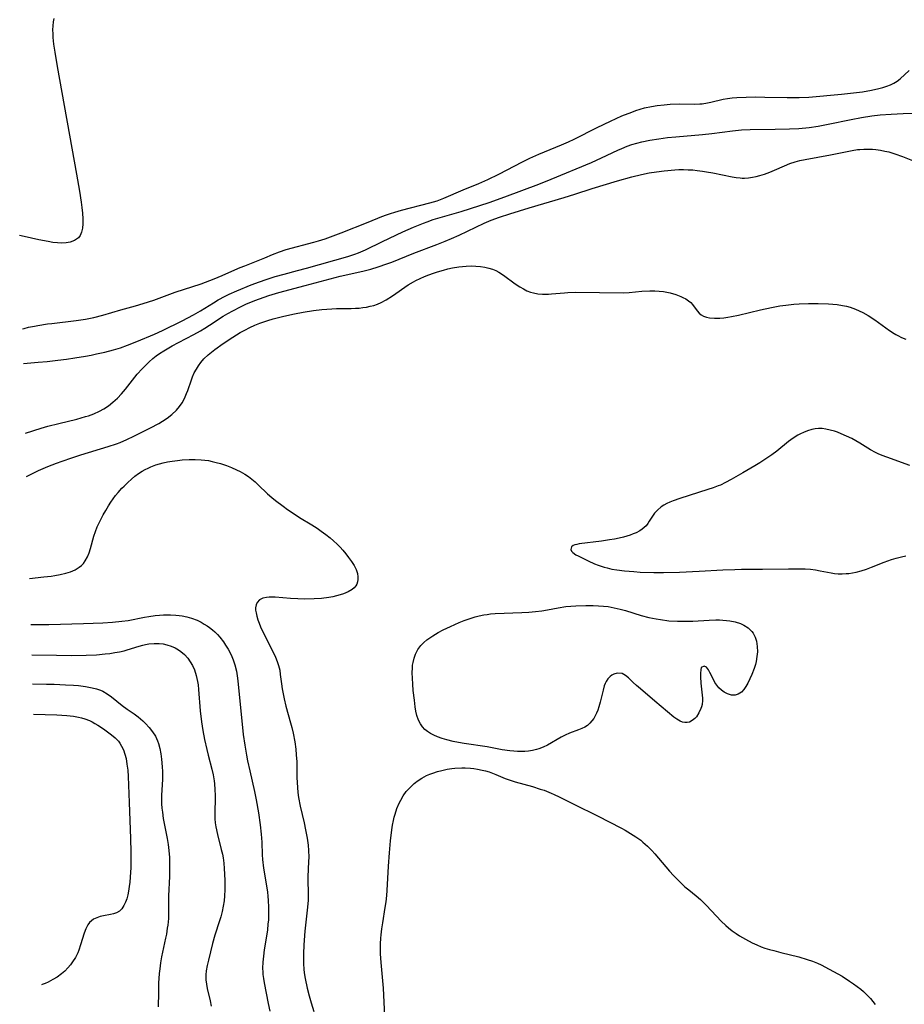
# Model space of a CAD drawing. Units: inches. Extents: x 2034564 to 2039640, y 194900 to 200312.
# Drawn here: x 2034692 to 2034830, y 195615 to 195769 of the extents above; entities that cross this region are included whole.
import ezdxf

# ---------------------------------------------------------------- set-up
doc = ezdxf.new("R2010")
doc.units = ezdxf.units.IN
doc.header["$MEASUREMENT"] = 0
doc.layers.add('c_07_T14S_R18E', color=199, linetype='Continuous')

msp = doc.modelspace()

# ---------------------------------------------------------------- linework, layer by layer
at = {"layer": 'c_07_T14S_R18E', "elevation": 908}
for points in [[(2034697.45, 195768.74), (2034697.32, 195768.18), (2034697.25, 195767.57), (2034697.23, 195766.96), (2034697.25, 195766.33), (2034697.29, 195765.78), (2034697.4, 195764.73), (2034697.57, 195763.5), (2034697.95, 195761.25), (2034700.95, 195744.47), (2034701.41, 195741.86), (2034701.68, 195740.15), (2034701.79, 195739.29), (2034701.89, 195738.4), (2034701.94, 195737.55), (2034701.94, 195736.76), (2034701.89, 195736.08), (2034701.76, 195735.46), (2034701.55, 195734.94), (2034701.28, 195734.6), (2034700.66, 195734.15), (2034699.97, 195733.9), (2034699.33, 195733.8), (2034698.68, 195733.77), (2034697.99, 195733.8), (2034697.28, 195733.88), (2034696.56, 195733.99), (2034695.07, 195734.27), (2034692.8, 195734.78), (2034692.11, 195734.95)], [(2034692.54, 195720.4), (2034692.81, 195720.49), (2034693.51, 195720.66), (2034694.42, 195720.86), (2034694.95, 195720.96), (2034696.44, 195721.19), (2034697.13, 195721.27), (2034700.9, 195721.7), (2034702.35, 195721.91), (2034703.67, 195722.18), (2034705.07, 195722.54), (2034707.84, 195723.36), (2034710.16, 195724), (2034711.34, 195724.35), (2034712.97, 195724.9), (2034716.3, 195726.13), (2034720.35, 195727.45), (2034722.39, 195728.18), (2034723.65, 195728.7), (2034725.13, 195729.38), (2034726.45, 195729.96), (2034727.15, 195730.25), (2034729.47, 195731.14), (2034730.28, 195731.48), (2034731.48, 195732), (2034732.56, 195732.41), (2034733.61, 195732.75), (2034737.87, 195733.89), (2034738.6, 195734.1), (2034739.64, 195734.44), (2034742.14, 195735.38), (2034746.36, 195737.03), (2034748.49, 195737.89), (2034749.22, 195738.17), (2034749.85, 195738.38), (2034750.49, 195738.59), (2034751.54, 195738.89), (2034755.95, 195740.01), (2034757.09, 195740.35), (2034758.14, 195740.74), (2034761.13, 195742.03), (2034763.57, 195743.04), (2034764.99, 195743.66), (2034766.7, 195744.5), (2034770.38, 195746.41), (2034771.49, 195746.97), (2034772.9, 195747.61), (2034773.77, 195747.99), (2034776.42, 195749.05), (2034777.52, 195749.52), (2034778.39, 195749.93), (2034782.01, 195751.78), (2034784.05, 195752.76), (2034785.85, 195753.55), (2034787.37, 195754.15), (2034788.03, 195754.39), (2034788.69, 195754.61), (2034789.36, 195754.8), (2034790.47, 195755.04), (2034791.35, 195755.18), (2034792.4, 195755.3), (2034793.37, 195755.38), (2034794.78, 195755.44), (2034797.1, 195755.4), (2034797.95, 195755.43), (2034798.31, 195755.46), (2034799.15, 195755.58), (2034799.68, 195755.68), (2034801.62, 195756.15), (2034802.3, 195756.27), (2034803, 195756.36), (2034803.74, 195756.43), (2034805.17, 195756.5), (2034806.7, 195756.52), (2034808.09, 195756.5), (2034811.57, 195756.41), (2034812.35, 195756.4), (2034813.41, 195756.41), (2034814.93, 195756.5), (2034820.01, 195756.95), (2034821.88, 195757.14), (2034823.27, 195757.33), (2034824.68, 195757.57), (2034825.85, 195757.82), (2034826.47, 195757.99), (2034827.08, 195758.18), (2034827.65, 195758.41), (2034828.15, 195758.65), (2034828.67, 195758.98), (2034829.15, 195759.35), (2034830.57, 195760.65)]]:
    msp.add_lwpolyline(points, dxfattribs=at)
at = {"layer": 'c_07_T14S_R18E'}
for points in [[(2034692.69, 195715.04, 910), (2034694.98, 195715.23, 910), (2034696.41, 195715.36, 910), (2034698.04, 195715.54, 910), (2034699.42, 195715.71, 910), (2034700.68, 195715.9, 910), (2034702.37, 195716.18, 910), (2034703.25, 195716.34, 910), (2034704.07, 195716.51, 910), (2034705.39, 195716.81, 910), (2034706.74, 195717.16, 910), (2034707.82, 195717.48, 910), (2034708.89, 195717.87, 910), (2034710.37, 195718.47, 910), (2034713.09, 195719.61, 910), (2034714.33, 195720.17, 910), (2034717.41, 195721.69, 910), (2034719.17, 195722.61, 910), (2034720.23, 195723.21, 910), (2034722.26, 195724.49, 910), (2034722.99, 195724.92, 910), (2034724.07, 195725.51, 910), (2034724.73, 195725.83, 910), (2034725.91, 195726.35, 910), (2034728.16, 195727.26, 910), (2034729.42, 195727.73, 910), (2034730.5, 195728.1, 910), (2034731.9, 195728.55, 910), (2034733.27, 195728.94, 910), (2034735.37, 195729.48, 910), (2034736.75, 195729.86, 910), (2034743.17, 195731.66, 910), (2034744.26, 195732.02, 910), (2034744.84, 195732.25, 910), (2034745.95, 195732.74, 910), (2034748.59, 195734.04, 910), (2034751.73, 195735.5, 910), (2034753.42, 195736.25, 910), (2034754.97, 195736.89, 910), (2034755.54, 195737.1, 910), (2034756.47, 195737.42, 910), (2034760.84, 195738.7, 910), (2034765.19, 195740.08, 910), (2034767.62, 195740.95, 910), (2034772.89, 195742.93, 910), (2034774.85, 195743.71, 910), (2034781.13, 195746.32, 910), (2034782.69, 195747.01, 910), (2034785.23, 195748.23, 910), (2034785.84, 195748.51, 910), (2034786.64, 195748.83, 910), (2034787.39, 195749.09, 910), (2034788.16, 195749.32, 910), (2034788.93, 195749.52, 910), (2034790.19, 195749.78, 910), (2034791.58, 195750, 910), (2034792.95, 195750.18, 910), (2034794.22, 195750.32, 910), (2034798.38, 195750.67, 910), (2034799.85, 195750.84, 910), (2034803.08, 195751.26, 910), (2034804.43, 195751.38, 910), (2034805.82, 195751.44, 910), (2034809.72, 195751.49, 910), (2034811.91, 195751.54, 910), (2034813.4, 195751.62, 910), (2034815.01, 195751.78, 910), (2034816.39, 195751.97, 910), (2034817.95, 195752.25, 910), (2034821.5, 195752.99, 910), (2034823.11, 195753.3, 910), (2034824.74, 195753.56, 910), (2034826.06, 195753.72, 910), (2034827.77, 195753.84, 910), (2034829.63, 195753.92, 910), (2034831.41, 195753.97, 910)], [(2034693.01, 195704.17, 912), (2034695.47, 195704.95, 912), (2034696.49, 195705.26, 912), (2034698.2, 195705.71, 912), (2034700.99, 195706.39, 912), (2034702.36, 195706.76, 912), (2034702.8, 195706.9, 912), (2034703.68, 195707.22, 912), (2034704.52, 195707.6, 912), (2034705.2, 195707.97, 912), (2034705.93, 195708.45, 912), (2034706.63, 195708.99, 912), (2034707.32, 195709.63, 912), (2034707.98, 195710.31, 912), (2034708.59, 195711.02, 912), (2034710.03, 195712.9, 912), (2034710.41, 195713.36, 912), (2034711.18, 195714.22, 912), (2034711.57, 195714.62, 912), (2034712.25, 195715.27, 912), (2034712.86, 195715.81, 912), (2034713.37, 195716.21, 912), (2034713.9, 195716.59, 912), (2034714.53, 195717, 912), (2034715.83, 195717.76, 912), (2034716.82, 195718.3, 912), (2034719.21, 195719.56, 912), (2034720.23, 195720.12, 912), (2034720.95, 195720.55, 912), (2034721.65, 195720.99, 912), (2034723.78, 195722.37, 912), (2034724.52, 195722.81, 912), (2034725.27, 195723.24, 912), (2034726.49, 195723.87, 912), (2034727.3, 195724.24, 912), (2034728.7, 195724.82, 912), (2034729.45, 195725.11, 912), (2034730.89, 195725.62, 912), (2034732.45, 195726.1, 912), (2034736.55, 195727.15, 912), (2034740.42, 195728.23, 912), (2034741.99, 195728.61, 912), (2034745.52, 195729.39, 912), (2034746.75, 195729.71, 912), (2034747.9, 195730.05, 912), (2034749.24, 195730.53, 912), (2034750.02, 195730.82, 912), (2034753.46, 195732.21, 912), (2034757.04, 195733.57, 912), (2034758.31, 195734.07, 912), (2034759.34, 195734.5, 912), (2034760.49, 195735.01, 912), (2034764.43, 195736.88, 912), (2034765.51, 195737.32, 912), (2034766.79, 195737.78, 912), (2034768.41, 195738.31, 912), (2034771.43, 195739.25, 912), (2034776.84, 195740.85, 912), (2034778.53, 195741.39, 912), (2034781.22, 195742.28, 912), (2034785.16, 195743.44, 912), (2034787.38, 195744.07, 912), (2034788.89, 195744.44, 912), (2034790.09, 195744.69, 912), (2034791.2, 195744.87, 912), (2034792.42, 195745.02, 912), (2034794.07, 195745.17, 912), (2034794.72, 195745.2, 912), (2034795.42, 195745.21, 912), (2034796.15, 195745.19, 912), (2034796.87, 195745.15, 912), (2034797.58, 195745.08, 912), (2034798.38, 195744.97, 912), (2034799.02, 195744.87, 912), (2034800.01, 195744.68, 912), (2034803.01, 195744.07, 912), (2034803.63, 195743.97, 912), (2034804.25, 195743.91, 912), (2034804.54, 195743.89, 912), (2034804.92, 195743.89, 912), (2034805.53, 195743.94, 912), (2034806.15, 195744.02, 912), (2034806.76, 195744.14, 912), (2034807.32, 195744.28, 912), (2034808.02, 195744.5, 912), (2034808.87, 195744.82, 912), (2034809.61, 195745.13, 912), (2034811.14, 195745.8, 912), (2034811.96, 195746.13, 912), (2034812.81, 195746.41, 912), (2034813.52, 195746.61, 912), (2034814.36, 195746.79, 912), (2034818.33, 195747.49, 912), (2034821.7, 195748.19, 912), (2034822.49, 195748.31, 912), (2034822.86, 195748.35, 912), (2034823.52, 195748.39, 912), (2034824.18, 195748.39, 912), (2034824.85, 195748.36, 912), (2034825.37, 195748.31, 912), (2034826.11, 195748.21, 912), (2034826.74, 195748.09, 912), (2034827.36, 195747.95, 912), (2034828.3, 195747.68, 912), (2034829.51, 195747.26, 912), (2034831.09, 195746.64, 912)], [(2034693.2, 195697.46, 914), (2034693.46, 195697.6, 914), (2034694.3, 195698.01, 914), (2034695.06, 195698.36, 914), (2034696.49, 195698.98, 914), (2034697.83, 195699.5, 914), (2034698.72, 195699.82, 914), (2034700.21, 195700.33, 914), (2034701.65, 195700.8, 914), (2034705.91, 195702.09, 914), (2034707.17, 195702.52, 914), (2034707.74, 195702.74, 914), (2034708.79, 195703.18, 914), (2034709.9, 195703.71, 914), (2034712.48, 195705.03, 914), (2034713.75, 195705.7, 914), (2034714.32, 195706.04, 914), (2034715.09, 195706.53, 914), (2034715.81, 195707.07, 914), (2034716.54, 195707.78, 914), (2034716.98, 195708.33, 914), (2034717.38, 195708.93, 914), (2034717.74, 195709.57, 914), (2034718.09, 195710.34, 914), (2034718.28, 195710.85, 914), (2034718.84, 195712.5, 914), (2034719.01, 195712.96, 914), (2034719.29, 195713.57, 914), (2034719.61, 195714.17, 914), (2034719.93, 195714.68, 914), (2034720.29, 195715.17, 914), (2034720.78, 195715.74, 914), (2034721.47, 195716.38, 914), (2034722.51, 195717.21, 914), (2034723.8, 195718.14, 914), (2034725.27, 195719.13, 914), (2034726.45, 195719.85, 914), (2034727.17, 195720.24, 914), (2034727.95, 195720.63, 914), (2034728.71, 195720.98, 914), (2034729.48, 195721.3, 914), (2034729.95, 195721.47, 914), (2034730.76, 195721.73, 914), (2034731.57, 195721.96, 914), (2034733.22, 195722.37, 914), (2034734.89, 195722.74, 914), (2034736.25, 195723.01, 914), (2034737.86, 195723.28, 914), (2034739.16, 195723.44, 914), (2034740.7, 195723.55, 914), (2034741.41, 195723.57, 914), (2034743.69, 195723.59, 914), (2034744.39, 195723.62, 914), (2034744.97, 195723.66, 914), (2034745.54, 195723.72, 914), (2034746.11, 195723.81, 914), (2034746.66, 195723.93, 914), (2034747.21, 195724.08, 914), (2034747.81, 195724.28, 914), (2034748.38, 195724.53, 914), (2034749.13, 195724.93, 914), (2034750.13, 195725.56, 914), (2034752.6, 195727.25, 914), (2034753.39, 195727.73, 914), (2034753.79, 195727.95, 914), (2034754.45, 195728.27, 914), (2034755.12, 195728.56, 914), (2034755.81, 195728.84, 914), (2034756.5, 195729.09, 914), (2034757.16, 195729.31, 914), (2034758.06, 195729.57, 914), (2034758.77, 195729.75, 914), (2034759.48, 195729.9, 914), (2034760.47, 195730.07, 914), (2034761.58, 195730.18, 914), (2034762.37, 195730.21, 914), (2034763.11, 195730.19, 914), (2034763.82, 195730.14, 914), (2034764.51, 195730.03, 914), (2034765.12, 195729.89, 914), (2034765.68, 195729.71, 914), (2034766.21, 195729.49, 914), (2034766.71, 195729.24, 914), (2034767.4, 195728.8, 914), (2034769.25, 195727.44, 914), (2034769.97, 195726.96, 914), (2034770.51, 195726.64, 914), (2034771.07, 195726.36, 914), (2034771.64, 195726.13, 914), (2034772.1, 195726.01, 914), (2034772.77, 195725.88, 914), (2034773.46, 195725.83, 914), (2034774.42, 195725.83, 914), (2034774.89, 195725.86, 914), (2034776.89, 195726.04, 914), (2034777.45, 195726.08, 914), (2034778.67, 195726.11, 914), (2034786.03, 195726.05, 914), (2034786.98, 195726.1, 914), (2034788.95, 195726.27, 914), (2034790.18, 195726.33, 914), (2034790.97, 195726.32, 914), (2034791.65, 195726.28, 914), (2034792.31, 195726.21, 914), (2034792.83, 195726.12, 914), (2034793.33, 195726.01, 914), (2034794.24, 195725.76, 914), (2034794.99, 195725.48, 914), (2034795.34, 195725.32, 914), (2034795.8, 195725.07, 914), (2034796.21, 195724.8, 914), (2034796.56, 195724.5, 914), (2034796.83, 195724.19, 914), (2034797.54, 195723.2, 914), (2034797.86, 195722.85, 914), (2034798.18, 195722.61, 914), (2034798.53, 195722.41, 914), (2034798.99, 195722.24, 914), (2034799.48, 195722.13, 914), (2034800.26, 195722.06, 914), (2034801.09, 195722.08, 914), (2034801.73, 195722.13, 914), (2034802.32, 195722.22, 914), (2034802.92, 195722.32, 914), (2034804.01, 195722.55, 914), (2034807.39, 195723.38, 914), (2034809.11, 195723.75, 914), (2034810.41, 195723.98, 914), (2034811.35, 195724.12, 914), (2034812.61, 195724.25, 914), (2034813.42, 195724.31, 914), (2034814.88, 195724.36, 914), (2034816.41, 195724.36, 914), (2034818, 195724.32, 914), (2034818.67, 195724.28, 914), (2034819.36, 195724.21, 914), (2034820.2, 195724.08, 914), (2034820.8, 195723.95, 914), (2034821.39, 195723.79, 914), (2034822.18, 195723.51, 914), (2034822.75, 195723.25, 914), (2034823.32, 195722.96, 914), (2034824.15, 195722.49, 914), (2034825.22, 195721.8, 914), (2034827.5, 195720.15, 914), (2034828.19, 195719.7, 914), (2034828.5, 195719.52, 914), (2034828.78, 195719.37, 914), (2034829.37, 195719.1, 914), (2034830.05, 195718.84, 914)], [(2034830.63, 195699.17, 914), (2034827.06, 195700.43, 914), (2034826.36, 195700.7, 914), (2034825.72, 195700.97, 914), (2034825.33, 195701.16, 914), (2034824.52, 195701.6, 914), (2034822.89, 195702.61, 914), (2034821.61, 195703.34, 914), (2034820.79, 195703.74, 914), (2034819.95, 195704.1, 914), (2034819.39, 195704.32, 914), (2034818.92, 195704.48, 914), (2034818.26, 195704.68, 914), (2034817.6, 195704.82, 914), (2034817.03, 195704.89, 914), (2034816.46, 195704.9, 914), (2034815.93, 195704.85, 914), (2034815.4, 195704.76, 914), (2034814.74, 195704.57, 914), (2034814.09, 195704.31, 914), (2034813.65, 195704.11, 914), (2034813.23, 195703.87, 914), (2034812.49, 195703.41, 914), (2034811.79, 195702.89, 914), (2034809.97, 195701.4, 914), (2034809.2, 195700.83, 914), (2034808.4, 195700.28, 914), (2034807.29, 195699.57, 914), (2034806.52, 195699.12, 914), (2034804.65, 195698.04, 914), (2034802.87, 195696.98, 914), (2034801.97, 195696.49, 914), (2034801.18, 195696.12, 914), (2034800.83, 195695.97, 914), (2034800.04, 195695.67, 914), (2034799.23, 195695.4, 914), (2034794.84, 195694.01, 914), (2034793.8, 195693.66, 914), (2034793.3, 195693.46, 914), (2034792.82, 195693.23, 914), (2034792.35, 195692.98, 914), (2034791.93, 195692.7, 914), (2034791.37, 195692.23, 914), (2034790.9, 195691.72, 914), (2034790.58, 195691.26, 914), (2034790.11, 195690.48, 914), (2034789.87, 195690.12, 914), (2034789.6, 195689.78, 914), (2034789.31, 195689.49, 914), (2034788.98, 195689.23, 914), (2034788.64, 195689.01, 914), (2034788.04, 195688.69, 914), (2034787.59, 195688.5, 914), (2034787.11, 195688.32, 914), (2034786.6, 195688.15, 914), (2034786.07, 195688.01, 914), (2034785.4, 195687.85, 914), (2034784.7, 195687.71, 914), (2034783.9, 195687.57, 914), (2034782.64, 195687.39, 914), (2034779.18, 195686.95, 914), (2034778.84, 195686.88, 914), (2034778.52, 195686.8, 914), (2034778.25, 195686.7, 914), (2034777.98, 195686.48, 914), (2034777.87, 195686.1, 914), (2034777.99, 195685.83, 914), (2034778.19, 195685.62, 914), (2034778.68, 195685.28, 914), (2034779.01, 195685.09, 914), (2034780.6, 195684.3, 914), (2034781.59, 195683.85, 914), (2034782.13, 195683.63, 914), (2034782.61, 195683.47, 914), (2034783.09, 195683.33, 914), (2034783.56, 195683.21, 914), (2034784.29, 195683.05, 914), (2034785.04, 195682.92, 914), (2034786.24, 195682.77, 914), (2034787.68, 195682.64, 914), (2034788.66, 195682.58, 914), (2034790.79, 195682.51, 914), (2034792.33, 195682.51, 914), (2034794.8, 195682.58, 914), (2034797.89, 195682.71, 914), (2034801.55, 195682.92, 914), (2034803.43, 195682.99, 914), (2034804.46, 195683.01, 914), (2034807.7, 195683.02, 914), (2034811.77, 195683.1, 914), (2034813.21, 195683.1, 914), (2034814.37, 195683.06, 914), (2034815.18, 195683, 914), (2034815.98, 195682.9, 914), (2034816.7, 195682.78, 914), (2034818.39, 195682.44, 914), (2034818.94, 195682.36, 914), (2034819.5, 195682.31, 914), (2034820.11, 195682.3, 914), (2034820.72, 195682.33, 914), (2034821.14, 195682.37, 914), (2034821.73, 195682.45, 914), (2034822.32, 195682.57, 914), (2034823.09, 195682.77, 914), (2034823.89, 195683.03, 914), (2034824.69, 195683.33, 914), (2034826.64, 195684.12, 914), (2034827.8, 195684.54, 914), (2034828.51, 195684.75, 914), (2034829.37, 195684.97, 914), (2034830.02, 195685.11, 914)], [(2034693.66, 195681.58, 916), (2034695.85, 195681.81, 916), (2034697.03, 195681.96, 916), (2034697.57, 195682.05, 916), (2034698.43, 195682.2, 916), (2034699.3, 195682.41, 916), (2034700.01, 195682.63, 916), (2034700.73, 195682.94, 916), (2034701.38, 195683.32, 916), (2034701.73, 195683.6, 916), (2034702.04, 195683.92, 916), (2034702.33, 195684.32, 916), (2034702.65, 195684.93, 916), (2034702.91, 195685.58, 916), (2034703.11, 195686.23, 916), (2034703.66, 195688.17, 916), (2034703.91, 195688.91, 916), (2034704.18, 195689.59, 916), (2034704.49, 195690.26, 916), (2034705.11, 195691.46, 916), (2034705.51, 195692.17, 916), (2034705.92, 195692.86, 916), (2034706.28, 195693.43, 916), (2034706.66, 195693.98, 916), (2034707.04, 195694.48, 916), (2034707.44, 195694.97, 916), (2034708.03, 195695.62, 916), (2034708.36, 195695.95, 916), (2034708.94, 195696.52, 916), (2034709.53, 195697.05, 916), (2034710.05, 195697.49, 916), (2034710.59, 195697.89, 916), (2034711.19, 195698.29, 916), (2034711.64, 195698.54, 916), (2034712.09, 195698.76, 916), (2034712.55, 195698.96, 916), (2034713.32, 195699.24, 916), (2034713.88, 195699.41, 916), (2034714.45, 195699.56, 916), (2034715.13, 195699.71, 916), (2034715.83, 195699.83, 916), (2034716.7, 195699.95, 916), (2034717.38, 195700.02, 916), (2034718.47, 195700.09, 916), (2034719.41, 195700.11, 916), (2034720.36, 195700.06, 916), (2034720.94, 195700, 916), (2034721.5, 195699.91, 916), (2034722.07, 195699.8, 916), (2034722.71, 195699.64, 916), (2034723.35, 195699.46, 916), (2034724.32, 195699.14, 916), (2034725.1, 195698.84, 916), (2034725.86, 195698.5, 916), (2034726.44, 195698.21, 916), (2034727.17, 195697.79, 916), (2034727.72, 195697.43, 916), (2034728.24, 195697.03, 916), (2034728.75, 195696.6, 916), (2034729.23, 195696.16, 916), (2034730.69, 195694.76, 916), (2034731.35, 195694.17, 916), (2034731.94, 195693.69, 916), (2034733.11, 195692.82, 916), (2034733.81, 195692.31, 916), (2034734.83, 195691.61, 916), (2034735.67, 195691.08, 916), (2034737.59, 195689.93, 916), (2034738.4, 195689.42, 916), (2034739.05, 195688.96, 916), (2034739.75, 195688.44, 916), (2034740.43, 195687.89, 916), (2034740.97, 195687.42, 916), (2034741.5, 195686.93, 916), (2034741.97, 195686.45, 916), (2034742.4, 195685.98, 916), (2034742.87, 195685.42, 916), (2034743.31, 195684.86, 916), (2034743.76, 195684.24, 916), (2034744.15, 195683.62, 916), (2034744.33, 195683.27, 916), (2034744.47, 195682.97, 916), (2034744.67, 195682.33, 916), (2034744.74, 195681.85, 916), (2034744.75, 195681.4, 916), (2034744.7, 195681.04, 916), (2034744.59, 195680.71, 916), (2034744.41, 195680.41, 916), (2034744.16, 195680.13, 916), (2034743.86, 195679.88, 916), (2034743.25, 195679.51, 916), (2034742.5, 195679.19, 916), (2034741.97, 195679.01, 916), (2034741.42, 195678.86, 916), (2034740.83, 195678.73, 916), (2034740.23, 195678.62, 916), (2034739.11, 195678.48, 916), (2034737.95, 195678.4, 916), (2034736.42, 195678.38, 916), (2034735.42, 195678.41, 916), (2034734.26, 195678.48, 916), (2034731.89, 195678.67, 916), (2034731.35, 195678.69, 916), (2034730.94, 195678.68, 916), (2034730.54, 195678.64, 916), (2034729.95, 195678.5, 916), (2034729.46, 195678.23, 916), (2034729.1, 195677.84, 916), (2034728.92, 195677.46, 916), (2034728.84, 195677.02, 916), (2034728.84, 195676.63, 916), (2034728.9, 195676.21, 916), (2034729.01, 195675.69, 916), (2034729.17, 195675.16, 916), (2034729.37, 195674.6, 916), (2034729.6, 195674.05, 916), (2034729.98, 195673.26, 916), (2034731.38, 195670.53, 916), (2034731.95, 195669.33, 916), (2034732.21, 195668.68, 916), (2034732.41, 195668.06, 916), (2034732.58, 195667.31, 916), (2034732.68, 195666.61, 916), (2034732.85, 195665.2, 916), (2034732.97, 195664.38, 916), (2034733.1, 195663.61, 916), (2034733.26, 195662.84, 916), (2034733.54, 195661.69, 916), (2034734.27, 195659.11, 916), (2034734.46, 195658.4, 916), (2034734.67, 195657.48, 916), (2034734.92, 195656.15, 916), (2034735.08, 195655.03, 916), (2034735.17, 195654.15, 916), (2034735.23, 195653.04, 916), (2034735.26, 195650.58, 916), (2034735.29, 195649.82, 916), (2034735.35, 195649.03, 916), (2034735.42, 195648.25, 916), (2034735.52, 195647.48, 916), (2034735.76, 195646.14, 916), (2034736.38, 195643.53, 916), (2034736.62, 195642.48, 916), (2034736.86, 195641.14, 916), (2034737, 195640.06, 916), (2034737.07, 195639.24, 916), (2034737.1, 195638.23, 916), (2034737.08, 195637.55, 916), (2034736.96, 195635.16, 916), (2034736.97, 195634.42, 916), (2034737.01, 195632.81, 916), (2034737.01, 195632.11, 916), (2034736.99, 195631.53, 916), (2034736.9, 195630.41, 916), (2034736.48, 195626.7, 916), (2034736.32, 195624.57, 916), (2034736.27, 195623.17, 916), (2034736.27, 195622.4, 916), (2034736.29, 195621.6, 916), (2034736.35, 195620.8, 916), (2034736.41, 195620.22, 916), (2034736.55, 195619.34, 916), (2034736.88, 195617.8, 916), (2034737.18, 195616.64, 916), (2034737.5, 195615.54, 916), (2034737.92, 195614.19, 916)], [(2034693.87, 195674.39, 918), (2034696.66, 195674.43, 918), (2034702.04, 195674.55, 918), (2034705.04, 195674.66, 918), (2034706.55, 195674.76, 918), (2034708.03, 195674.91, 918), (2034709, 195675.06, 918), (2034711.52, 195675.54, 918), (2034712.19, 195675.65, 918), (2034713.2, 195675.79, 918), (2034713.85, 195675.86, 918), (2034714.51, 195675.91, 918), (2034715.57, 195675.93, 918), (2034716.43, 195675.89, 918), (2034716.93, 195675.84, 918), (2034717.42, 195675.77, 918), (2034718.15, 195675.61, 918), (2034718.87, 195675.39, 918), (2034719.72, 195675.07, 918), (2034720.37, 195674.76, 918), (2034720.84, 195674.49, 918), (2034721.27, 195674.23, 918), (2034721.68, 195673.94, 918), (2034722.1, 195673.61, 918), (2034722.49, 195673.26, 918), (2034722.89, 195672.86, 918), (2034723.27, 195672.43, 918), (2034723.83, 195671.7, 918), (2034724.16, 195671.22, 918), (2034724.56, 195670.56, 918), (2034724.92, 195669.89, 918), (2034725.14, 195669.41, 918), (2034725.33, 195668.93, 918), (2034725.61, 195668.12, 918), (2034725.84, 195667.14, 918), (2034725.95, 195666.41, 918), (2034726.05, 195665.66, 918), (2034726.9, 195657.32, 918), (2034727.13, 195655.66, 918), (2034727.41, 195654.08, 918), (2034727.58, 195653.19, 918), (2034727.92, 195651.64, 918), (2034728.64, 195648.44, 918), (2034728.91, 195647.14, 918), (2034729.26, 195645.1, 918), (2034729.55, 195643.23, 918), (2034729.72, 195641.79, 918), (2034729.77, 195641.18, 918), (2034729.81, 195640.53, 918), (2034729.86, 195638.57, 918), (2034729.91, 195637.84, 918), (2034730.08, 195636.51, 918), (2034730.58, 195633.43, 918), (2034730.67, 195632.78, 918), (2034730.75, 195632.12, 918), (2034730.81, 195631.45, 918), (2034730.85, 195630.45, 918), (2034730.86, 195629.81, 918), (2034730.82, 195628.46, 918), (2034730.76, 195627.76, 918), (2034730.68, 195626.92, 918), (2034730.58, 195626.22, 918), (2034730.18, 195623.8, 918), (2034730.04, 195622.79, 918), (2034729.96, 195621.85, 918), (2034729.93, 195620.91, 918), (2034729.95, 195620.32, 918), (2034729.98, 195619.96, 918), (2034730.06, 195619.32, 918), (2034730.17, 195618.67, 918), (2034730.8, 195615.45, 918), (2034731.06, 195614.24, 918)], [(2034694, 195669.69, 920), (2034697.85, 195669.62, 920), (2034700.13, 195669.6, 920), (2034702.44, 195669.63, 920), (2034704.07, 195669.71, 920), (2034705.43, 195669.83, 920), (2034706.16, 195669.92, 920), (2034706.91, 195670.04, 920), (2034707.63, 195670.18, 920), (2034708.35, 195670.34, 920), (2034708.84, 195670.48, 920), (2034710.69, 195671.04, 920), (2034711.29, 195671.2, 920), (2034711.67, 195671.28, 920), (2034712.23, 195671.38, 920), (2034713.02, 195671.45, 920), (2034713.8, 195671.45, 920), (2034714.44, 195671.39, 920), (2034715.03, 195671.26, 920), (2034715.69, 195671.05, 920), (2034716.32, 195670.77, 920), (2034716.84, 195670.46, 920), (2034717.17, 195670.23, 920), (2034717.75, 195669.74, 920), (2034718.26, 195669.17, 920), (2034718.67, 195668.62, 920), (2034719.01, 195668.02, 920), (2034719.3, 195667.37, 920), (2034719.59, 195666.48, 920), (2034719.8, 195665.55, 920), (2034719.89, 195665, 920), (2034719.97, 195664.29, 920), (2034720.21, 195660.98, 920), (2034720.41, 195659.27, 920), (2034720.62, 195657.9, 920), (2034720.87, 195656.53, 920), (2034721.22, 195654.94, 920), (2034721.43, 195654.08, 920), (2034722, 195651.89, 920), (2034722.21, 195651.01, 920), (2034722.38, 195650.08, 920), (2034722.44, 195649.63, 920), (2034722.51, 195648.72, 920), (2034722.54, 195647.81, 920), (2034722.53, 195647.19, 920), (2034722.49, 195645.39, 920), (2034722.49, 195644.79, 920), (2034722.51, 195644.19, 920), (2034722.56, 195643.56, 920), (2034722.65, 195642.93, 920), (2034722.89, 195641.72, 920), (2034723.49, 195639.39, 920), (2034723.66, 195638.66, 920), (2034723.76, 195638.09, 920), (2034723.87, 195637.29, 920), (2034723.95, 195636.42, 920), (2034724.04, 195634.65, 920), (2034724.06, 195633.88, 920), (2034724.06, 195633.1, 920), (2034724.01, 195632.18, 920), (2034723.93, 195631.4, 920), (2034723.8, 195630.58, 920), (2034723.63, 195629.76, 920), (2034723.42, 195628.94, 920), (2034723.22, 195628.3, 920), (2034722.49, 195626.07, 920), (2034722.14, 195624.79, 920), (2034721.48, 195622.19, 920), (2034721.28, 195621.35, 920), (2034721.14, 195620.51, 920), (2034721.09, 195619.9, 920), (2034721.11, 195619.1, 920), (2034721.19, 195618.44, 920), (2034721.3, 195617.78, 920), (2034721.75, 195615.85, 920), (2034721.91, 195615.01, 920)], [(2034694.13, 195665.17, 922), (2034696.28, 195665.15, 922), (2034697.49, 195665.12, 922), (2034699.22, 195665.05, 922), (2034700.47, 195664.97, 922), (2034701.26, 195664.9, 922), (2034702.37, 195664.76, 922), (2034703.41, 195664.56, 922), (2034704.07, 195664.39, 922), (2034704.7, 195664.17, 922), (2034705.04, 195664.02, 922), (2034705.75, 195663.63, 922), (2034706.41, 195663.17, 922), (2034708.04, 195661.83, 922), (2034708.82, 195661.25, 922), (2034709.92, 195660.5, 922), (2034710.55, 195660.03, 922), (2034711.26, 195659.44, 922), (2034711.7, 195659.02, 922), (2034712.29, 195658.39, 922), (2034712.81, 195657.71, 922), (2034713.24, 195657.02, 922), (2034713.58, 195656.29, 922), (2034713.72, 195655.92, 922), (2034713.94, 195655.12, 922), (2034714.09, 195654.3, 922), (2034714.2, 195653.45, 922), (2034714.29, 195652.28, 922), (2034714.33, 195651.55, 922), (2034714.33, 195650.29, 922), (2034714.19, 195647.88, 922), (2034714.18, 195647.19, 922), (2034714.21, 195646.5, 922), (2034714.26, 195645.85, 922), (2034714.33, 195645.19, 922), (2034714.47, 195644.22, 922), (2034715.05, 195641.13, 922), (2034715.2, 195640.19, 922), (2034715.32, 195639.26, 922), (2034715.41, 195638.16, 922), (2034715.44, 195637.56, 922), (2034715.45, 195636.33, 922), (2034715.43, 195635.19, 922), (2034715.3, 195632.18, 922), (2034715.29, 195629.67, 922), (2034715.25, 195628.65, 922), (2034715.15, 195627.64, 922), (2034715.09, 195627.15, 922), (2034714.95, 195626.22, 922), (2034714.82, 195625.58, 922), (2034714.21, 195622.71, 922), (2034714.05, 195621.78, 922), (2034713.91, 195620.84, 922), (2034713.84, 195620.13, 922), (2034713.74, 195618.62, 922), (2034713.7, 195617.16, 922), (2034713.68, 195614.9, 922)], [(2034694.27, 195660.45, 924), (2034697.92, 195660.34, 924), (2034699.44, 195660.25, 924), (2034700.5, 195660.14, 924), (2034701.25, 195660.01, 924), (2034701.76, 195659.9, 924), (2034702.25, 195659.76, 924), (2034702.99, 195659.47, 924), (2034703.41, 195659.26, 924), (2034703.82, 195659.03, 924), (2034704.27, 195658.75, 924), (2034705.15, 195658.17, 924), (2034706.01, 195657.57, 924), (2034706.42, 195657.25, 924), (2034706.98, 195656.77, 924), (2034707.48, 195656.24, 924), (2034707.71, 195655.94, 924), (2034707.98, 195655.5, 924), (2034708.27, 195654.89, 924), (2034708.49, 195654.23, 924), (2034708.67, 195653.54, 924), (2034708.81, 195652.7, 924), (2034708.92, 195651.74, 924), (2034708.99, 195650.77, 924), (2034709.13, 195646.72, 924), (2034709.37, 195641.12, 924), (2034709.42, 195639, 924), (2034709.42, 195638.08, 924), (2034709.39, 195636.61, 924), (2034709.31, 195635.1, 924), (2034709.24, 195634.34, 924), (2034709.15, 195633.62, 924), (2034709.04, 195632.93, 924), (2034708.92, 195632.33, 924), (2034708.77, 195631.75, 924), (2034708.58, 195631.19, 924), (2034708.34, 195630.68, 924), (2034708.01, 195630.18, 924), (2034707.64, 195629.81, 924), (2034707.17, 195629.53, 924), (2034706.72, 195629.38, 924), (2034706.24, 195629.27, 924), (2034705.17, 195629.08, 924), (2034704.63, 195628.95, 924), (2034704.11, 195628.78, 924), (2034703.62, 195628.55, 924), (2034703.27, 195628.31, 924), (2034702.97, 195628.02, 924), (2034702.72, 195627.68, 924), (2034702.39, 195627.06, 924), (2034702.13, 195626.37, 924), (2034701.6, 195624.56, 924), (2034701.32, 195623.73, 924), (2034701.15, 195623.33, 924), (2034700.78, 195622.6, 924), (2034700.35, 195621.9, 924), (2034700, 195621.43, 924), (2034699.63, 195620.98, 924), (2034699.15, 195620.48, 924), (2034698.63, 195620.03, 924), (2034697.96, 195619.56, 924), (2034697.27, 195619.15, 924), (2034696.56, 195618.77, 924), (2034696.09, 195618.56, 924), (2034695.63, 195618.37, 924), (2034695.49, 195618.32, 924)], [(2034749.06, 195611.16, 916), (2034748.86, 195615.66, 916), (2034748.73, 195617.83, 916), (2034748.38, 195621.81, 916), (2034748.29, 195623.17, 916), (2034748.28, 195623.86, 916), (2034748.28, 195624.72, 916), (2034748.32, 195625.58, 916), (2034748.37, 195626.14, 916), (2034748.48, 195627.05, 916), (2034748.62, 195628, 916), (2034749.02, 195630.39, 916), (2034749.15, 195631.24, 916), (2034749.26, 195632.22, 916), (2034749.32, 195633.04, 916), (2034749.52, 195636.79, 916), (2034749.67, 195638.88, 916), (2034749.83, 195640.76, 916), (2034750.03, 195642.46, 916), (2034750.15, 195643.21, 916), (2034750.29, 195643.94, 916), (2034750.41, 195644.43, 916), (2034750.54, 195644.9, 916), (2034750.83, 195645.77, 916), (2034751.18, 195646.6, 916), (2034751.41, 195647.08, 916), (2034751.82, 195647.77, 916), (2034752.29, 195648.42, 916), (2034752.87, 195649.06, 916), (2034753.51, 195649.65, 916), (2034753.73, 195649.83, 916), (2034753.96, 195650.01, 916), (2034754.68, 195650.49, 916), (2034755.45, 195650.91, 916), (2034755.93, 195651.12, 916), (2034756.43, 195651.3, 916), (2034757.12, 195651.53, 916), (2034757.83, 195651.71, 916), (2034758.63, 195651.89, 916), (2034759.36, 195652, 916), (2034759.85, 195652.06, 916), (2034760.91, 195652.11, 916), (2034761.47, 195652.11, 916), (2034762.28, 195652.06, 916), (2034762.82, 195652, 916), (2034763.35, 195651.92, 916), (2034764.07, 195651.77, 916), (2034764.62, 195651.63, 916), (2034765.17, 195651.47, 916), (2034765.69, 195651.28, 916), (2034766.2, 195651.08, 916), (2034767.69, 195650.45, 916), (2034768.6, 195650.12, 916), (2034769.23, 195649.93, 916), (2034771.91, 195649.2, 916), (2034773.13, 195648.81, 916), (2034773.72, 195648.61, 916), (2034774.81, 195648.18, 916), (2034775.32, 195647.96, 916), (2034776.07, 195647.6, 916), (2034778.45, 195646.38, 916), (2034782.02, 195644.63, 916), (2034785.8, 195642.7, 916), (2034786.36, 195642.39, 916), (2034787.19, 195641.91, 916), (2034788.01, 195641.39, 916), (2034788.79, 195640.83, 916), (2034789.12, 195640.56, 916), (2034789.82, 195639.93, 916), (2034790.49, 195639.25, 916), (2034790.96, 195638.72, 916), (2034793.26, 195636.03, 916), (2034793.87, 195635.36, 916), (2034794.69, 195634.5, 916), (2034795.16, 195634.05, 916), (2034795.65, 195633.61, 916), (2034796.26, 195633.1, 916), (2034797.41, 195632.18, 916), (2034798.05, 195631.63, 916), (2034798.54, 195631.16, 916), (2034799.02, 195630.67, 916), (2034801.29, 195628.26, 916), (2034802.04, 195627.55, 916), (2034802.44, 195627.2, 916), (2034803.02, 195626.75, 916), (2034803.62, 195626.32, 916), (2034804.15, 195625.97, 916), (2034805.07, 195625.44, 916), (2034806.12, 195624.9, 916), (2034806.82, 195624.58, 916), (2034807.54, 195624.28, 916), (2034808.11, 195624.07, 916), (2034808.79, 195623.85, 916), (2034809.47, 195623.66, 916), (2034810.59, 195623.37, 916), (2034813.38, 195622.68, 916), (2034814.7, 195622.3, 916), (2034815.52, 195622.01, 916), (2034816.27, 195621.71, 916), (2034816.86, 195621.43, 916), (2034818.12, 195620.79, 916), (2034819.45, 195620.07, 916), (2034820.11, 195619.68, 916), (2034821.28, 195618.93, 916), (2034821.87, 195618.52, 916), (2034822.45, 195618.09, 916), (2034823.01, 195617.65, 916), (2034823.42, 195617.29, 916), (2034823.82, 195616.93, 916), (2034824.17, 195616.56, 916), (2034824.52, 195616.19, 916), (2034824.89, 195615.74, 916), (2034825.24, 195615.28, 916)]]:
    msp.add_polyline3d(points, dxfattribs=at)
msp.add_polyline3d([(2034798.99, 195667.75, 916), (2034798.63, 195667.95, 916), (2034798.2, 195667.7, 916), (2034798.1, 195667.36, 916), (2034798.05, 195666.86, 916), (2034798.07, 195666.27, 916), (2034798.15, 195665.26, 916), (2034798.39, 195662.95, 916), (2034798.39, 195662.61, 916), (2034798.31, 195661.96, 916), (2034798.21, 195661.61, 916), (2034798.11, 195661.32, 916), (2034797.82, 195660.67, 916), (2034797.45, 195660.07, 916), (2034797.21, 195659.79, 916), (2034796.8, 195659.45, 916), (2034796.35, 195659.23, 916), (2034795.99, 195659.15, 916), (2034795.62, 195659.15, 916), (2034795.26, 195659.23, 916), (2034794.9, 195659.38, 916), (2034794.37, 195659.68, 916), (2034793.92, 195660, 916), (2034792.94, 195660.8, 916), (2034790.97, 195662.5, 916), (2034788.72, 195664.39, 916), (2034788.13, 195664.9, 916), (2034787.58, 195665.4, 916), (2034786.86, 195666.11, 916), (2034786.42, 195666.49, 916), (2034785.86, 195666.79, 916), (2034785.12, 195666.84, 916), (2034784.57, 195666.67, 916), (2034784.27, 195666.51, 916), (2034783.99, 195666.31, 916), (2034783.66, 195665.97, 916), (2034783.38, 195665.56, 916), (2034783.22, 195665.22, 916), (2034783.08, 195664.86, 916), (2034782.9, 195664.22, 916), (2034782.47, 195662.35, 916), (2034782.26, 195661.58, 916), (2034782.1, 195661.08, 916), (2034781.9, 195660.6, 916), (2034781.7, 195660.19, 916), (2034781.47, 195659.8, 916), (2034781.18, 195659.4, 916), (2034780.86, 195659.04, 916), (2034780.48, 195658.71, 916), (2034780.07, 195658.44, 916), (2034779.59, 195658.21, 916), (2034779.09, 195658.01, 916), (2034777.66, 195657.5, 916), (2034777.01, 195657.21, 916), (2034776.37, 195656.87, 916), (2034774.27, 195655.65, 916), (2034773.61, 195655.33, 916), (2034772.93, 195655.06, 916), (2034772.54, 195654.94, 916), (2034771.94, 195654.79, 916), (2034771.31, 195654.69, 916), (2034770.74, 195654.65, 916), (2034770.17, 195654.63, 916), (2034769.61, 195654.64, 916), (2034769.02, 195654.68, 916), (2034768.42, 195654.75, 916), (2034767.22, 195654.93, 916), (2034764.86, 195655.36, 916), (2034761.27, 195655.92, 916), (2034760.41, 195656.06, 916), (2034759.56, 195656.22, 916), (2034758.58, 195656.46, 916), (2034757.85, 195656.69, 916), (2034757.15, 195656.94, 916), (2034756.56, 195657.2, 916), (2034756.04, 195657.47, 916), (2034755.56, 195657.78, 916), (2034755.18, 195658.08, 916), (2034754.8, 195658.49, 916), (2034754.49, 195658.94, 916), (2034754.19, 195659.52, 916), (2034753.94, 195660.25, 916), (2034753.79, 195660.92, 916), (2034753.68, 195661.62, 916), (2034753.54, 195662.66, 916), (2034753.37, 195664.14, 916), (2034753.29, 195665.12, 916), (2034753.23, 195666.05, 916), (2034753.21, 195666.88, 916), (2034753.24, 195667.68, 916), (2034753.27, 195668.07, 916), (2034753.33, 195668.48, 916), (2034753.49, 195669.16, 916), (2034753.72, 195669.81, 916), (2034754.09, 195670.54, 916), (2034754.55, 195671.15, 916), (2034754.99, 195671.61, 916), (2034755.48, 195672.03, 916), (2034755.93, 195672.36, 916), (2034756.4, 195672.67, 916), (2034756.83, 195672.93, 916), (2034757.27, 195673.18, 916), (2034758.01, 195673.56, 916), (2034759.18, 195674.12, 916), (2034760.52, 195674.73, 916), (2034761.31, 195675.05, 916), (2034762.37, 195675.41, 916), (2034763.01, 195675.59, 916), (2034763.65, 195675.75, 916), (2034764.35, 195675.9, 916), (2034764.87, 195675.99, 916), (2034765.38, 195676.06, 916), (2034766.13, 195676.13, 916), (2034770.26, 195676.27, 916), (2034771.35, 195676.34, 916), (2034772.37, 195676.43, 916), (2034773.38, 195676.54, 916), (2034774.28, 195676.68, 916), (2034775.92, 195677, 916), (2034777.14, 195677.2, 916), (2034777.88, 195677.28, 916), (2034778.66, 195677.34, 916), (2034780.23, 195677.38, 916), (2034781.38, 195677.36, 916), (2034782.18, 195677.33, 916), (2034782.97, 195677.27, 916), (2034783.7, 195677.19, 916), (2034784.65, 195677.02, 916), (2034785.59, 195676.8, 916), (2034786.4, 195676.57, 916), (2034788.85, 195675.82, 916), (2034790.02, 195675.51, 916), (2034791.17, 195675.28, 916), (2034791.83, 195675.17, 916), (2034793.13, 195675.01, 916), (2034794.48, 195674.92, 916), (2034795.52, 195674.91, 916), (2034796.86, 195674.95, 916), (2034799.42, 195675.09, 916), (2034800.45, 195675.13, 916), (2034801.01, 195675.12, 916), (2034801.57, 195675.1, 916), (2034802.12, 195675.06, 916), (2034802.65, 195674.99, 916), (2034803.45, 195674.82, 916), (2034804.29, 195674.56, 916), (2034804.83, 195674.31, 916), (2034805.5, 195673.89, 916), (2034806.06, 195673.35, 916), (2034806.27, 195673.06, 916), (2034806.57, 195672.46, 916), (2034806.78, 195671.81, 916), (2034806.9, 195670.99, 916), (2034806.92, 195670.15, 916), (2034806.85, 195669.41, 916), (2034806.73, 195668.67, 916), (2034806.62, 195668.2, 916), (2034806.43, 195667.56, 916), (2034806.07, 195666.63, 916), (2034805.77, 195665.95, 916), (2034805.45, 195665.31, 916), (2034805.14, 195664.77, 916), (2034804.81, 195664.29, 916), (2034804.45, 195663.9, 916), (2034803.93, 195663.55, 916), (2034803.46, 195663.42, 916), (2034802.89, 195663.44, 916), (2034802.3, 195663.6, 916), (2034801.77, 195663.86, 916), (2034801.33, 195664.17, 916), (2034800.93, 195664.55, 916), (2034800.6, 195664.96, 916), (2034800.32, 195665.4, 916), (2034800.08, 195665.83, 916), (2034799.53, 195666.95, 916), (2034799.31, 195667.34, 916)], close=True, dxfattribs=at)

doc.saveas('drawing.dxf')
